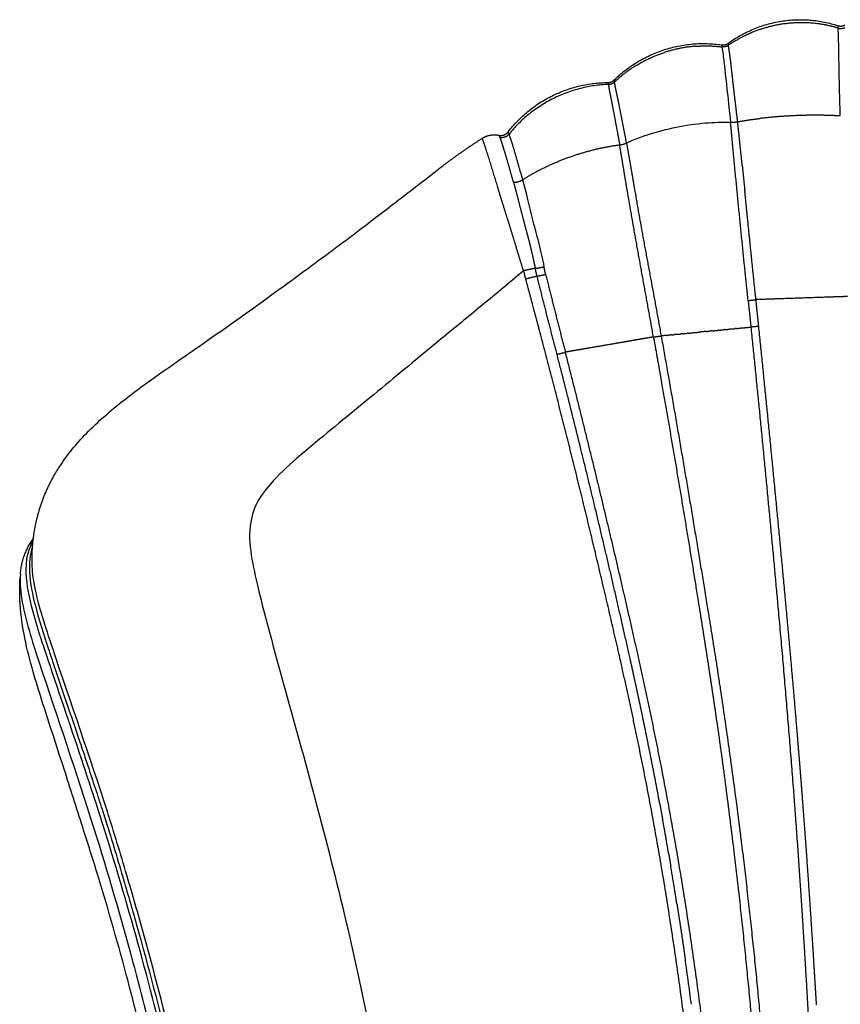
# Model space of a CAD drawing. Units: millimetres. Extents: x 111314 to 127441, y 5213 to 15954.
# Drawn here: x 119417 to 119783, y 11615 to 12055 of the extents above; entities that cross this region are included whole.
import ezdxf

# ---------------------------------------------------------------- set-up
doc = ezdxf.new("R2010")
doc.units = ezdxf.units.MM
doc.layers.add('DEFAULT', color=7, linetype='Continuous')
doc.layers.add('DiKom', color=7, linetype='Continuous')

# ---------------------------------------------------------------- blocks, each defined once
blk = doc.blocks.new('KID-17301')
at = {"layer": 'DiKom'}
for points, weights in [([(135857.72, 12044.53), (135880.23, 12060.95), (135906.73, 12052.37)], [1, 0.890821538882, 1]), ([(135881.34, 12052.97), (135874.51, 12051.9), (135868.13, 12049.22)], [1, 0.992684706555, 1]), ([(135898.04, 12053.17), (135889.67, 12054.28), (135881.34, 12052.97)], [1, 0.989549630028, 1]), ([(135898.48, 12053.11), (135898.26, 12053.14), (135898.04, 12053.17)], [1, 0.99999234804, 1]), ([(135906.78, 12051.28), (135902.7, 12052.51), (135898.48, 12053.11)], [1, 0.997208287802, 1]), ([(135906.73, 12052.37), (135908.3, 12051.87), (135909.77, 12052.62)], [1, 0.924369974813, 1]), ([(135906.83, 12051.29), (135906.83, 12051.83), (135906.73, 12052.37)], [1, 0.995227703855, 1]), ([(135906.78, 12051.28), (135908.34, 12050.8), (135909.79, 12051.53)], [1, 0.928988353263, 1]), ([(135865.44, 12048.01), (135861.44, 12046.09), (135857.78, 12043.58)], [1, 0.997026114811, 1]), ([(135868.13, 12049.22), (135866.77, 12048.65), (135865.43, 12048.01)], [1, 0.999669811758, 1]), ([(135806.79, 12028.1), (135826.89, 12047.83), (135854.77, 12043.77)], [1, 0.895858901388, 1]), ([(135842.85, 12043.13), (135835.85, 12042.56), (135829.16, 12040.38)], [1, 0.993154342135, 1]), ([(135842.85, 12043.13), (135848.89, 12043.62), (135854.89, 12042.88)], [1, 0.994789943341, 1]), ([(135854.77, 12043.77), (135856.37, 12043.54), (135857.68, 12044.49)], [1, 0.927261265609, 1]), ([(135854.83, 12043.4), (135854.87, 12043.14), (135854.89, 12042.89)], [1, 0.999797630794, 1]), ([(135857.78, 12043.57), (135856.47, 12042.66), (135854.89, 12042.88)], [1, 0.931746164148, 1]), ([(135857.7, 12044.46), (135857.69, 12044.01), (135857.78, 12043.58)], [1, 0.993737614046, 1]), ([(135816.48, 12034.52), (135822.48, 12038.19), (135829.16, 12040.38)], [1, 0.993119426544, 1]), ([(135816.48, 12034.52), (135811.32, 12031.36), (135806.91, 12027.22)], [1, 0.99486412552, 1]), ([(135759.34, 12004.86), (135776.26, 12026.78), (135803.94, 12026.92)], [1, 0.898548853268, 1]), ([(135804.17, 12026.09), (135776.92, 12025.08), (135759.74, 12003.91)], [1, 0.910587219399, 1]), ([(135804, 12026.92), (135805.6, 12026.94), (135806.75, 12028.06)], [1, 0.928522381368, 1]), ([(135804.18, 12026.09), (135805.75, 12026.15), (135806.9, 12027.22)], [1, 0.937440449352, 1]), ([(135806.78, 12027.89), (135806.77, 12027.94), (135806.76, 12027.99)], [1, 0.999990184603, 1]), ([(135806.78, 12027.89), (135806.84, 12027.56), (135806.9, 12027.22)], [1, 0.99999976704, 1]), ([(135907.75, 12011.99), (135907.61, 12016.57), (135907.5, 12021.15)], [1, 0.99999303868, 1]), ([(135859.3, 12003.11), (135859.04, 12006.17), (135858.71, 12009.22)], [1, 0.99994882701, 1]), ([(135858.71, 12009.22), (135859.1, 12009.19), (135859.5, 12009.2)], [1, 0.99930666902, 1]), ([(135859.5, 12009.19), (135859.91, 12009.19), (135860.32, 12009.22)], [1, 0.999398664393, 1]), ([(135860.32, 12009.23), (135861.11, 12009.28), (135861.88, 12009.43)], [1, 0.998014519809, 1]), ([(135861.88, 12009.43), (135866.79, 12010.28), (135871.74, 12010.86)], [1, 0.999624055313, 1]), ([(135747.77, 12002.01), (135751.26, 12004.24), (135755.3, 12003.35)], [1, 0.924088923144, 1]), ([(135755.3, 12003.36), (135757.77, 12002.82), (135759.31, 12004.82)], [1, 0.844465973991, 1]), ([(135755.53, 12002.95), (135755.45, 12003.18), (135755.3, 12003.36)], [1, 0.985255229622, 1]), ([(135755.71, 12002.51), (135755.62, 12002.73), (135755.53, 12002.95)], [1, 0.999798226976, 1]), ([(135755.71, 12002.51), (135758.16, 12001.97), (135759.74, 12003.91)], [1, 0.85106496995, 1]), ([(135859.77, 11997.96), (135859.52, 12000.54), (135859.3, 12003.11)], [1, 0.999991376582, 1]), ([(135731.66, 11990.86), (135739.51, 11996.72), (135747.76, 12002)], [1, 0.999359094179, 1]), ([(135756.08, 12001.51), (135755.9, 12002.01), (135755.71, 12002.51)], [1, 0.999867843506, 1]), ([(135756.73, 11999.53), (135756.41, 12000.52), (135756.07, 12001.51)], [1, 0.99993019504, 1]), ([(135757.15, 11998.25), (135756.95, 11998.89), (135756.74, 11999.54)], [1, 0.999989783691, 1]), ([(135798.37, 11997.09), (135803.72, 11998.38), (135809.17, 11999.1)], [1, 0.998602134822, 1]), ([(135809.17, 11999.1), (135809.56, 11999.13), (135809.95, 11999.2)], [1, 0.998931321225, 1]), ([(135809.95, 11999.19), (135811.15, 11999.39), (135812.23, 11999.93)], [1, 0.98890298027, 1]), ([(135758.56, 11993.54), (135757.86, 11995.9), (135757.13, 11998.24)], [1, 0.999972302572, 1]), ([(135785.63, 11993.22), (135791.89, 11995.54), (135798.37, 11997.09)], [1, 0.998237709369, 1]), ([(135864.81, 11946.57), (135862.22, 11972.26), (135859.77, 11997.96)], [1, 0.99999624799, 1]), ([(135758.61, 11993.41), (135758.59, 11993.48), (135758.57, 11993.55)], [1, 0.999999978198, 1]), ([(135761.72, 11982.45), (135760.19, 11987.93), (135758.6, 11993.4)], [1, 0.999982517448, 1]), ([(135773.57, 11987.93), (135779.44, 11990.94), (135785.63, 11993.22)], [1, 0.998192190344, 1]), ([(135764.95, 11986.56), (135765.37, 11985.02), (135765.79, 11983.48)], [1, 0.999999982174, 1]), ([(135765.79, 11983.48), (135769.58, 11985.89), (135773.57, 11987.93)], [1, 0.998904034168, 1]), ([(135761.72, 11982.45), (135763.93, 11982.27), (135765.79, 11983.48)], [1, 0.945970390441, 1]), ([(135866.57, 11929.51), (135865.68, 11938.04), (135864.81, 11946.57)], [1, 0.999998542804, 1]), ([(135766.19, 11942.77), (135766.43, 11941.87), (135766.69, 11940.98)], [1, 0.999984913451, 1]), ([(135771.44, 11943.88), (135768.82, 11943.38), (135766.22, 11942.77)], [1, 0.999792906769, 1]), ([(135771.44, 11943.88), (135773.41, 11944.12), (135775.35, 11944.57)], [1, 0.998656780422, 1]), ([(135772.27, 11940.43), (135771.83, 11942.15), (135771.44, 11943.88)], [1, 0.999902289601, 1]), ([(135776.1, 11941.25), (135775.7, 11942.9), (135775.35, 11944.57)], [1, 0.999866360489, 1]), ([(135772.99, 11917.5), (135769.88, 11929.25), (135766.7, 11940.99)], [1, 0.999995941629, 1]), ([(135767.19, 11939.18), (135769.72, 11939.86), (135772.27, 11940.43)], [1, 0.999810819584, 1]), ([(135781.18, 11905.47), (135776.64, 11922.93), (135772.27, 11940.43)], [1, 0.999989094729, 1]), ([(135776.1, 11941.25), (135780.4, 11923.8), (135784.93, 11906.41)], [1, 0.999978876209, 1]), ([(135866.57, 11929.51), (135867.45, 11929.57), (135868.32, 11929.67)], [1, 0.999877091325, 1]), ([(135866.57, 11929.51), (135867.2, 11923.58), (135867.8, 11917.65)], [1, 0.999998478483, 1]), ([(135868.32, 11929.67), (135869.2, 11929.76), (135870.07, 11929.88)], [1, 0.999875705985, 1]), ([(135878.92, 11930.19), (135874.49, 11930.03), (135870.07, 11929.88)], [1, 0.999999974075, 1]), ([(135871.3, 11917.97), (135870.69, 11923.93), (135870.07, 11929.88)], [1, 0.999998244545, 1]), ([(135902.21, 11930.99), (135890.56, 11930.59), (135878.92, 11930.19)], [1, 0.999999874734, 1]), ([(135910.9, 11931.28), (135906.56, 11931.13), (135902.21, 11930.99)], [1, 0.999999974744, 1]), ([(135773.33, 11916.23), (135773.16, 11916.87), (135772.99, 11917.5)], [1, 0.999999987937, 1]), ([(135839.94, 11914.88), (135839.55, 11914.85), (135839.16, 11914.81)], [1, 0.999999999816, 1]), ([(135839.94, 11914.88), (135840.97, 11914.99), (135842, 11915.09)], [1, 0.999999998753, 1]), ([(135842.54, 11915.14), (135842.27, 11915.11), (135842, 11915.09)], [1, 0.999999999917, 1]), ([(135842.54, 11915.14), (135843.71, 11915.26), (135844.87, 11915.37)], [1, 0.999999998451, 1]), ([(135847.79, 11915.66), (135846.33, 11915.51), (135844.87, 11915.37)], [1, 0.999999997607, 1]), ([(135847.79, 11915.66), (135848.42, 11915.72), (135849.06, 11915.78)], [1, 0.999999999548, 1]), ([(135850.64, 11915.94), (135849.85, 11915.86), (135849.06, 11915.78)], [1, 0.999999999282, 1]), ([(135850.64, 11915.94), (135851.84, 11916.06), (135853.04, 11916.17)], [1, 0.999999998327, 1]), ([(135853.51, 11916.22), (135853.28, 11916.2), (135853.04, 11916.17)], [1, 0.999999999933, 1]), ([(135853.51, 11916.22), (135854.57, 11916.33), (135855.63, 11916.43)], [1, 0.999999998622, 1]), ([(135856.35, 11916.5), (135855.99, 11916.46), (135855.63, 11916.43)], [1, 0.999999999838, 1]), ([(135856.35, 11916.5), (135857.26, 11916.59), (135858.18, 11916.68)], [1, 0.999999998883, 1]), ([(135859.13, 11916.77), (135858.66, 11916.73), (135858.18, 11916.68)], [1, 0.999999999691, 1]), ([(135859.13, 11916.77), (135859.91, 11916.85), (135860.69, 11916.92)], [1, 0.999999999117, 1]), ([(135861.39, 11916.99), (135861.04, 11916.96), (135860.69, 11916.92)], [1, 0.999999999814, 1]), ([(135861.39, 11916.99), (135862.26, 11917.08), (135863.13, 11917.16)], [1, 0.999999998772, 1]), ([(135863.59, 11917.21), (135863.36, 11917.19), (135863.13, 11917.16)], [1, 0.999999999911, 1]), ([(135863.59, 11917.21), (135864.55, 11917.3), (135865.51, 11917.39)], [1, 0.999999998324, 1]), ([(135865.73, 11917.42), (135865.62, 11917.41), (135865.51, 11917.39)], [1, 0.999999999976, 1]), ([(135865.73, 11917.42), (135866.76, 11917.52), (135867.79, 11917.62)], [1, 0.999999997761, 1]), ([(135871.3, 11917.97), (135869.55, 11917.74), (135867.8, 11917.62)], [1, 0.999569677995, 1]), ([(135808.6, 11910.5), (135807.93, 11910.39), (135807.26, 11910.27)], [1, 0.999999999873, 1]), ([(135815.53, 11911.7), (135812.06, 11911.1), (135808.6, 11910.5)], [1, 0.999999996287, 1]), ([(135819.71, 11912.42), (135817.62, 11912.06), (135815.53, 11911.7)], [1, 0.999999998381, 1]), ([(135819.99, 11912.47), (135819.85, 11912.45), (135819.71, 11912.42)], [1, 0.999999999992, 1]), ([(135822.04, 11912.82), (135821.01, 11912.65), (135819.99, 11912.47)], [1, 0.999999999547, 1]), ([(135824.28, 11913.21), (135823.22, 11913.03), (135822.16, 11912.84)], [1, 0.999999999439, 1]), ([(135824.28, 11913.21), (135826.01, 11913.39), (135827.72, 11913.67)], [1, 0.999529383386, 1]), ([(135830.03, 11913.9), (135828.87, 11913.79), (135827.72, 11913.67)], [1, 0.999999997544, 1]), ([(135830.03, 11913.9), (135830.51, 11913.95), (135830.99, 11914)], [1, 0.999999999615, 1]), ([(135832.41, 11914.14), (135831.7, 11914.07), (135830.99, 11914)], [1, 0.999999999195, 1]), ([(135832.41, 11914.14), (135833.03, 11914.2), (135833.64, 11914.26)], [1, 0.999999999442, 1]), ([(135834.87, 11914.38), (135834.25, 11914.32), (135833.64, 11914.26)], [1, 0.999999999466, 1]), ([(135834.87, 11914.38), (135835.62, 11914.46), (135836.37, 11914.53)], [1, 0.999999999243, 1]), ([(135837.38, 11914.63), (135836.87, 11914.58), (135836.37, 11914.53)], [1, 0.999999999669, 1]), ([(135837.38, 11914.63), (135838.27, 11914.72), (135839.16, 11914.81)], [1, 0.999999999015, 1]), ([(135781.18, 11905.47), (135783.07, 11905.88), (135784.93, 11906.41)], [1, 0.999511343338, 1]), ([(135786.96, 11906.76), (135785.94, 11906.58), (135784.93, 11906.41)], [1, 0.999999999533, 1]), ([(135787.21, 11906.8), (135787.09, 11906.78), (135786.96, 11906.76)], [1, 0.999999999993, 1]), ([(135793.27, 11907.85), (135790.24, 11907.33), (135787.21, 11906.8)], [1, 0.999999996636, 1]), ([(135807.26, 11910.27), (135800.27, 11909.06), (135793.27, 11907.85)], [1, 0.999999985875, 1]), ([(135548.32, 11829.85), (135551.34, 11843.84), (135559.27, 11855.76)], [1, 0.982536490396, 1]), ([(135546.66, 11812.08), (135546.5, 11821.06), (135548.32, 11829.85)], [1, 0.993813217904, 1]), ([(135541.41, 11807.14), (135542.04, 11815.96), (135547.22, 11823.13)], [1, 0.961814953886, 1]), ([(135541.3, 11793.77), (135540.92, 11799.71), (135541.3, 11805.64)], [1, 0.997979037087, 1]), ([(135887.19, 11752.18), (135887.17, 11752.43), (135887.15, 11752.68)], [1, 0.999999999348, 1]), ([(135888.65, 11734.93), (135887.93, 11743.56), (135887.19, 11752.18)], [1, 0.999998759575, 1]), ([(135891.05, 11704.7), (135889.9, 11719.82), (135888.65, 11734.93)], [1, 0.999995043329, 1]), ([(135827.12, 11704.42), (135827.74, 11701.06), (135828.35, 11697.7)], [1, 0.999998038633, 1]), ([(135892.65, 11683.35), (135891.9, 11694.03), (135891.07, 11704.7)], [1, 0.999995538865, 1]), ([(135831.07, 11682.26), (135829.75, 11689.99), (135828.36, 11697.7)], [1, 0.999988653136, 1]), ([(135831.06, 11682.25), (135831.54, 11679.46), (135832.01, 11676.67)], [1, 0.999998655723, 1]), ([(135895.54, 11640.6), (135894.18, 11661.98), (135892.64, 11683.35)], [1, 0.999991162402, 1]), ([(135834.81, 11659.45), (135833.46, 11668.07), (135832.02, 11676.67)], [1, 0.999987066765, 1]), ([(135834.81, 11659.45), (135836.76, 11647.02), (135838.53, 11634.56)], [1, 0.999969395664, 1]), ([(135897.13, 11614.72), (135896.37, 11627.66), (135895.54, 11640.6)], [1, 0.999997661699, 1]), ([(135841.22, 11614.89), (135839.94, 11624.73), (135838.54, 11634.56)], [1, 0.999983288813, 1])]:
    blk.add_rational_spline(points, weights, degree=2, dxfattribs=at)
for points, knots in [([(135907.5, 12021.15), (135907.42, 12024.2), (135907.29, 12030.11), (135907.13, 12037.98), (135907.05, 12044.28), (135906.94, 12048.8), (135906.84, 12050.66), (135906.78, 12051.28)], [2.874287, 2.874287, 2.874287, 2.874287, 3.936234, 5.029395, 6.122557, 7.10386, 8.085164, 8.085164, 8.085164, 8.085164]), ([(135854.89, 12042.88), (135855.24, 12040.62), (135856.59, 12029.41), (135857.7, 12018.17), (135858.71, 12009.23)], [0, 0, 0, 0, 0.6869, 3.386767, 3.386767, 3.386767, 3.386767]), ([(135803.99, 12026.85), (135803.99, 12026.89), (135804, 12026.94), (135804.03, 12026.89), (135804.07, 12026.74), (135804.12, 12026.47), (135804.16, 12026.23), (135804.18, 12026.09)], [6.003878, 6.003878, 6.003878, 6.003878, 6.240488, 6.463791, 6.687093, 6.910396, 7.133136, 7.133136, 7.133136, 7.133136]), ([(135812.23, 11999.93), (135812.58, 12000.09), (135813.83, 12000.66), (135816.98, 12001.98), (135823.85, 12004.47), (135834.41, 12007.24), (135846.97, 12009.04), (135855.01, 12009.3), (135858.64, 12009.22)], [0.205614, 0.205614, 0.205614, 0.205614, 0.33411, 0.668219, 1.336439, 2.672877, 4.008872, 5.176646, 5.176646, 5.176646, 5.176646]), ([(135559.27, 11855.76), (135560.93, 11858.27), (135564.58, 11863.26), (135573.75, 11873.41), (135585.66, 11883.69), (135604.48, 11897.49), (135621.52, 11909.11), (135644.3, 11925.25), (135666.6, 11941.38), (135690.22, 11958.95), (135707.24, 11972.01), (135718.76, 11980.87), (135726.25, 11986.72), (135730.33, 11989.87), (135731.66, 11990.86)], [0, 0, 0, 0, 0.902191, 1.851876, 4.098209, 5.61069, 8.853937, 10.286239, 13.984857, 17.110837, 19.117664, 20.420532, 21.471252, 21.967529, 21.967529, 21.967529, 21.967529]), ([(135765.79, 11983.48), (135767.37, 11977.76), (135768.7, 11971.67), (135771.27, 11961.61), (135772.22, 11958.27), (135773.9, 11951.47), (135774.67, 11948.05), (135775.35, 11944.57)], [43.712197, 43.712197, 43.712197, 43.712197, 66.098583, 66.098583, 77.090571, 77.090571, 88.089148, 88.089148, 88.089148, 88.089148]), ([(135766.19, 11942.77), (135759.6, 11937.21), (135747.02, 11926.72), (135725.24, 11908.93), (135701.01, 11888.76), (135679.71, 11871.38), (135663.39, 11857.75), (135653.89, 11848.91), (135645.9, 11838.28), (135643.04, 11825.73), (135644.77, 11813.57), (135647.87, 11799.53), (135654.78, 11773.11), (135661.19, 11750.05), (135666, 11732.84), (135671.01, 11714.88), (135680.51, 11679.09), (135696.2, 11612.96), (135707.77, 11550.18), (135714.49, 11488.66), (135717.74, 11439.36), (135719.89, 11384.8), (135720.3, 11346.66), (135720.35, 11327.02)], [0, 0, 0, 0, 2.586575, 4.912439, 8.43743, 12.04335, 13.161505, 14.811977, 15.943118, 17.094791, 18.594786, 19.591029, 21.419583, 26.778292, 26.778292, 26.778292, 32.370743, 37.884927, 47.169308, 51.504684, 56.442556, 61.991082, 67.883931, 67.883931, 67.883931, 67.883931]), ([(135635.48, 11323.2), (135635.55, 11342.43), (135635.1, 11378.98), (135630.8, 11450.16), (135619.64, 11540.44), (135598.15, 11629.83), (135579.76, 11691.12), (135566.7, 11730.85), (135558.26, 11755.54), (135550.32, 11779.23), (135546.14, 11792.71), (135543.52, 11806.23), (135544.52, 11816.2), (135546.1, 11820.14), (135547.09, 11821.99)], [0, 0, 0, 0, 5.768771, 10.95861, 21.396347, 33.016997, 38.503834, 40.595985, 45.55846, 46.336769, 48.0877, 49.799025, 50.436096, 51.063719, 51.063719, 51.063719, 51.063719]), ([(135546.86, 11819.39), (135545.6, 11815.81), (135545.01, 11806.75), (135548.15, 11791.47), (135552.82, 11777.16), (135559.06, 11758.3), (135564.37, 11742.95), (135570.73, 11723.97), (135574.87, 11711.41), (135580.95, 11692.81), (135586.58, 11673.84), (135596.73, 11638.94), (135608.18, 11594.98), (135623.32, 11522.84), (135632.2, 11452.18), (135636.74, 11379.9), (135637.08, 11343.04), (135637.1, 11323.41)], [0, 0, 0, 0, 1.13344, 2.684634, 4.661883, 5.649677, 8.643399, 9.535499, 11.653365, 12.611128, 15.40618, 17.588783, 23.517516, 29.028796, 39.692569, 44.859887, 50.748787, 50.748787, 50.748787, 50.748787]), ([(135639, 11324.13), (135639.02, 11344.31), (135638.58, 11382.3), (135633.79, 11456.85), (135624.6, 11526.94), (135609.8, 11596.23), (135598.96, 11637.97), (135588.8, 11673.48), (135575.76, 11716.24), (135562.27, 11754.43), (135551.22, 11787.93), (135547.79, 11800.47), (135546.7, 11808.59), (135546.66, 11812.08)], [0, 0, 0, 0, 6.055602, 11.393048, 22.407955, 27.234929, 32.640006, 35.34648, 38.315773, 46.04913, 47.493458, 48.898219, 49.943953, 49.943953, 49.943953, 49.943953]), ([(135541.41, 11807.14), (135541.11, 11803.59), (135541.82, 11795.12), (135545.14, 11781.99), (135556.31, 11747.76), (135573.2, 11698.84), (135590.62, 11638.68), (135603.36, 11588.51), (135617.15, 11522.24), (135626.09, 11453.11), (135630.72, 11379.04), (135631.11, 11341.38), (135631.12, 11321.6)], [0, 0, 0, 0, 1.06472, 2.540535, 4.052996, 11.868504, 18.063378, 22.83657, 27.396044, 38.363101, 43.723066, 49.65731, 49.65731, 49.65731, 49.65731]), ([(135627.46, 11315), (135627.46, 11334.73), (135627, 11373.12), (135622.33, 11447.82), (135613.58, 11517.36), (135600.42, 11582.17), (135589.34, 11626.9), (135578.78, 11664.1), (135568.79, 11695.54), (135560.5, 11721.57), (135552.91, 11744.67), (135545.31, 11769.03), (135541.97, 11783.48), (135541.3, 11793.77)], [0, 0, 0, 0, 5.920497, 11.513823, 22.449373, 26.924361, 31.345102, 36.273225, 38.521567, 41.242021, 44.470734, 45.812799, 48.901041, 48.901041, 48.901041, 48.901041])]:
    blk.add_open_spline(points, degree=3, knots=knots, dxfattribs=at)
for points, weights, degree, knots in [([(135854.83, 12043.4), (135854.82, 12043.51), (135854.8, 12043.63), (135854.78, 12043.74), (135854.76, 12043.78), (135854.76, 12043.78), (135854.76, 12043.72)], [1, 0.999525528908, 0.999525528908, 1, 1, 1, 1], 3, [0, 0, 0, 0, 0.0345412, 0.0345412, 0.0345412, 0.4049366, 0.4049366, 0.4049366, 0.4049366]), ([(135861.88, 12009.44), (135861.6, 12011.99), (135861.3, 12014.53), (135861.01, 12016.96), (135860.72, 12019.39), (135860.45, 12021.68), (135860.19, 12023.98), (135859.95, 12026.1), (135859.71, 12028.23), (135859.5, 12030.14), (135859.29, 12032.05), (135859.1, 12033.75), (135858.91, 12035.44), (135858.74, 12036.92), (135858.55, 12038.39), (135858.4, 12039.59), (135858.21, 12040.79), (135858.09, 12041.58), (135857.96, 12042.37), (135857.87, 12042.97), (135857.78, 12043.57)], [1, 0.999991218428, 1, 0.999999987599, 1, 0.999998484053, 1, 0.999998625132, 1, 0.999999882521, 1, 0.999997981761, 1, 0.999967175437, 1, 0.999941277688, 1, 0.999997211122, 1, 0.999961736955, 1], 2, [0, 0, 0, 0.51268, 0.51268, 1.001443, 1.001443, 1.463793, 1.463793, 1.891644, 1.891644, 2.27599, 2.27599, 2.617196, 2.617196, 2.913746, 2.913746, 3.156244, 3.156244, 3.317025, 3.317025, 3.437817, 3.437817, 3.437817]), ([(135804.17, 12026.09), (135804.35, 12024.25), (135804.75, 12022.44), (135805.35, 12019.43), (135805.94, 12016.42), (135806.84, 12011.72), (135807.72, 12007.02), (135808.48, 12003.06), (135809.17, 11999.1)], [1, 0.997998115575, 1, 0.999998545953, 1, 0.999998749257, 1, 0.99996138676, 1], 2, [0, 0, 0, 0.369022, 0.369022, 0.983551, 0.983551, 1.940209, 1.940209, 2.745225, 2.745225, 2.745225]), ([(135812.23, 11999.93), (135811.51, 12003.9), (135810.72, 12007.85), (135809.79, 12012.62), (135808.85, 12017.39), (135808.22, 12020.45), (135807.57, 12023.51), (135807.15, 12025.35), (135806.91, 12027.22)], [1, 0.999968437995, 1, 0.999997531291, 1, 0.999993990586, 1, 0.998771479242, 1], 2, [0, 0, 0, 0.805898, 0.805898, 1.7776, 1.7776, 2.403011, 2.403011, 2.780373, 2.780373, 2.780373]), ([(135907.75, 12011.99), (135902.66, 12012.3), (135897.56, 12012.32), (135891.11, 12012.34), (135884.67, 12011.98), (135878.19, 12011.62), (135871.74, 12010.86)], [1, 0.999605889739, 1, 0.999543187899, 1, 0.999535138382, 1], 2, [0, 0, 0, 1.01921, 1.01921, 2.309288, 2.309288, 3.606981, 3.606981, 3.606981]), ([(135863.95, 11989.76), (135863.52, 11994.04), (135863.05, 11998.33), (135862.5, 12003.89), (135861.88, 12009.43)], [1, 0.999991118837, 1, 0.999976827415, 1], 2, [0, 0, 0, 0.862079, 0.862079, 1.978769, 1.978769, 1.978769]), ([(135759.74, 12003.91), (135759.59, 12004.3), (135759.41, 12004.68), (135759.38, 12004.76), (135759.32, 12004.82)], [1, 0.99943533952, 1, 0.97733357212, 1], 2, [0, 0, 0, 0.0838145, 0.0838145, 0.1003937, 0.1003937, 0.1003937]), ([(135764.95, 11986.56), (135763.54, 11991.7), (135762.04, 11996.81), (135761.02, 12000.4), (135759.74, 12003.91)], [1, 0.999953736757, 1, 0.999298041017, 1], 2, [0, 0, 0, 1.065026, 1.065026, 1.812226, 1.812226, 1.812226]), ([(135766.18, 11942.78), (135763.08, 11953.11), (135759.91, 11963.42), (135756.66, 11973.71), (135754.74, 11979.99), (135751.97, 11989.44), (135748.96, 11998.82), (135747.84, 12001.91), (135747.84, 12001.95), (135747.81, 12001.99), (135747.76, 12002)], [1, 0.99998450479, 0.99998450479, 1, 1, 1, 1, 1, 0.860365614016, 0.860365614016, 1], 3, [0, 0, 0, 0, 3.235528, 3.235528, 3.235528, 5.206406, 6.190516, 6.190516, 6.190516, 6.204046, 6.204046, 6.204046, 6.204046]), ([(135824.28, 11913.21), (135820.36, 11934.92), (135816.42, 11956.63), (135814.51, 11967.47), (135812.65, 11978.31), (135811.72, 11983.64), (135810.86, 11988.99), (135809.98, 11994.04), (135809.17, 11999.1)], [1, 0.999999980899, 1, 0.999997194464, 1, 0.999987983004, 1, 0.999978263057, 1], 2, [0, 0, 0, 4.412235, 4.412235, 6.613387, 6.613387, 7.695621, 7.695621, 8.720846, 8.720846, 8.720846]), ([(135812.23, 11999.93), (135813.14, 11994.77), (135814.04, 11989.6), (135814.95, 11984.25), (135815.87, 11978.91), (135817.72, 11968.06), (135819.69, 11957.23), (135823.74, 11935.46), (135827.72, 11913.67)], [1, 0.99999997003, 1, 0.999997381415, 1, 0.999982729165, 1, 0.999998226921, 1], 2, [0, 0, 0, 1.049036, 1.049036, 2.134094, 2.134094, 4.335073, 4.335073, 8.764239, 8.764239, 8.764239]), ([(135863.95, 11989.76), (135864.09, 11988.32), (135864.24, 11986.89), (135864.66, 11982.64), (135865.1, 11978.39)], [1, 0.999999922375, 1, 0.999999261813, 1], 2, [0, 0, 0, 0.288188, 0.288188, 1.142397, 1.142397, 1.142397]), ([(135761.72, 11982.45), (135762.07, 11981.19), (135762.41, 11979.94), (135763.12, 11977.27), (135763.81, 11974.59), (135765.14, 11969.41), (135766.48, 11964.24), (135766.9, 11962.65), (135767.33, 11961.06), (135767.69, 11959.71), (135768.05, 11958.37), (135768.41, 11957.01), (135768.76, 11955.66), (135769.14, 11954.16), (135769.5, 11952.67), (135770.22, 11949.67), (135770.86, 11946.66), (135771.16, 11945.27), (135771.44, 11943.88)], [1, 0.99998704464, 1, 0.999986904059, 1, 0.999998231306, 1, 0.999995935543, 1, 0.999999482059, 1, 0.999983033811, 1, 0.999976814477, 1, 0.999926248041, 1, 0.999979868654, 1], 2, [0, 0, 0, 0.260253, 0.260253, 0.812743, 0.812743, 1.88204, 1.88204, 2.211386, 2.211386, 2.489649, 2.489649, 2.770175, 2.770175, 3.07807, 3.07807, 3.69422, 3.69422, 3.977701, 3.977701, 3.977701]), ([(135870.07, 11929.88), (135868.28, 11946.9), (135866.57, 11963.94), (135866.27, 11966.89), (135865.97, 11969.84), (135865.54, 11974.11), (135865.1, 11978.39)], [1, 0.99999823844, 1, 0.999999999906, 1, 0.999999861002, 1], 2, [0, 0, 0, 3.424409, 3.424409, 4.01743, 4.01743, 4.876721, 4.876721, 4.876721]), ([(135772.27, 11940.43), (135773.21, 11940.58), (135774.13, 11940.78), (135775.13, 11940.99), (135776.1, 11941.25)], [1, 0.999627140205, 1, 0.999711590748, 1], 2, [0, 0, 0, 0.1898791, 0.1898791, 0.392375, 0.392375, 0.392375]), ([(135858.72, 11245.13), (135858.71, 11330.53), (135854.63, 11415.83), (135852.54, 11459.9), (135848.91, 11503.87), (135845.23, 11548.4), (135839.95, 11592.77), (135834.6, 11637.36), (135826.97, 11681.61), (135819.25, 11725.89), (135809.27, 11769.71), (135792.6, 11843.29), (135773.33, 11916.23)], [1, 0.999716785211, 1, 0.999848298129, 1, 0.999836082412, 1, 0.999667044466, 1, 0.999671340521, 1, 0.999841487093, 1], 2, [0, 0, 0, 17.076764, 17.076764, 25.899272, 25.899272, 34.835454, 34.835454, 43.81472, 43.81472, 52.800887, 52.800887, 67.888498, 67.888498, 67.888498]), ([(135867.8, 11917.62), (135874.11, 11855.97), (135879.73, 11794.25), (135883.61, 11751.88), (135886.87, 11709.46), (135888.68, 11685.73), (135890.22, 11661.99), (135891.79, 11638.24), (135893.15, 11614.48), (135895.83, 11567.12), (135897.68, 11519.71), (135899.51, 11472.9), (135900.49, 11426.07), (135902.36, 11335.51), (135902.37, 11244.93)], [1, 0.999984234882, 1, 0.999973029234, 1, 0.999983690647, 1, 0.999990883517, 1, 0.999961510128, 1, 0.999958746667, 1, 0.999947702737, 1], 2, [0, 0, 0, 12.39436, 12.39436, 20.903956, 20.903956, 25.662114, 25.662114, 30.422097, 30.422097, 39.910006, 39.910006, 49.279153, 49.279153, 67.394006, 67.394006, 67.394006]), ([(135887.15, 11752.68), (135885.33, 11773.64), (135883.39, 11794.59), (135877.66, 11856.31), (135871.3, 11917.97)], [1, 0.999995244903, 1, 0.999986798315, 1], 2, [0, 0, 0, 4.207854, 4.207854, 16.605623, 16.605623, 16.605623]), ([(135824.28, 11913.21), (135825.68, 11905.36), (135827.06, 11897.51), (135836.39, 11844.41), (135844.9, 11791.17), (135846.78, 11779.44), (135848.59, 11767.7), (135850.49, 11755.38), (135852.28, 11743.04), (135855.48, 11721.03), (135858.24, 11698.96), (135859, 11692.89), (135859.74, 11686.82), (135864.62, 11646.64), (135868.22, 11606.33), (135868.66, 11601.45), (135869.07, 11596.56), (135872.58, 11555.19), (135875.12, 11513.75), (135877.91, 11468.01), (135879.42, 11422.2), (135880.91, 11377.18), (135881.65, 11332.14), (135882.37, 11288.54), (135882.37, 11244.93)], [1, 0.999999434594, 1, 0.999970725763, 1, 0.999995952014, 1, 0.999990124945, 1, 0.999951676119, 1, 0.999999295018, 1, 0.999871850339, 1, 0.999996666782, 1, 0.999931208748, 1, 0.999903609545, 1, 0.999965702131, 1, 0.99996626772, 1], 2, [0, 0, 0, 1.594116, 1.594116, 12.377589, 12.377589, 14.75311, 14.75311, 17.246598, 17.246598, 21.694472, 21.694472, 22.917861, 22.917861, 31.011575, 31.011575, 31.992674, 31.992674, 40.295728, 40.295728, 49.460885, 49.460885, 58.4704, 58.4704, 67.191419, 67.191419, 67.191419]), ([(135827.72, 11913.67), (135838.59, 11852.79), (135848.47, 11791.74), (135856.03, 11745.7), (135861.99, 11699.43), (135862.77, 11693.36), (135863.52, 11687.29), (135868.49, 11647.06), (135872.16, 11606.69), (135872.61, 11601.8), (135873.03, 11596.9), (135876.63, 11555.49), (135879.23, 11514), (135882.09, 11468.2), (135883.64, 11422.34), (135885.17, 11377.28), (135885.94, 11332.2)], [1, 0.999967285669, 1, 0.999849520762, 1, 0.999999265612, 1, 0.999871899223, 1, 0.999996881187, 1, 0.999928400983, 1, 0.999898853377, 1, 0.999964523316, 1], 2, [0, 0, 0, 12.368915, 12.368915, 21.698481, 21.698481, 22.922627, 22.922627, 31.028689, 31.028689, 32.011917, 32.011917, 40.324867, 40.324867, 49.501982, 49.501982, 58.518629, 58.518629, 58.518629]), ([(135866.45, 11244.87), (135866.41, 11330.48), (135862.35, 11415.99), (135860.27, 11460.22), (135856.63, 11504.34), (135852.96, 11549.05), (135847.71, 11593.59), (135842.42, 11638.41), (135834.8, 11682.88), (135827.15, 11727.37), (135817.27, 11771.41), (135807.3, 11815.99), (135796.46, 11860.36), (135790.81, 11883.41), (135784.93, 11906.41)], [1, 0.999724174991, 1, 0.999846647834, 1, 0.999843511865, 1, 0.999657909651, 1, 0.999681058964, 1, 0.999951925749, 1, 0.999985850698, 1], 2, [0, 0, 0, 17.118844, 17.118844, 25.972616, 25.972616, 34.942888, 34.942888, 43.965911, 43.965911, 52.990963, 52.990963, 62.126884, 62.126884, 66.873564, 66.873564, 66.873564]), ([(135827.13, 11704.42), (135820.97, 11737.63), (135813.58, 11770.6), (135803.61, 11815.14), (135792.74, 11859.47), (135787.09, 11882.5), (135781.18, 11905.47)], [1, 0.999825927787, 1, 0.999948274297, 1, 0.99998477075, 1], 2, [0, 0, 0, 6.755499, 6.755499, 15.884397, 15.884397, 20.627204, 20.627204, 20.627204])]:
    blk.add_rational_spline(points, weights, degree=degree, knots=knots, dxfattribs=at)
blk.add_open_spline([(135822.16, 11912.84), (135822.1, 11912.83), (135822.04, 11912.82)], degree=2, dxfattribs=at)

msp = doc.modelspace()

# ---------------------------------------------------------------- block references
at = {"layer": 'DEFAULT'}
msp.add_blockref('KID-17301', (-16124.37, 0), dxfattribs=at)

doc.saveas('drawing.dxf')
